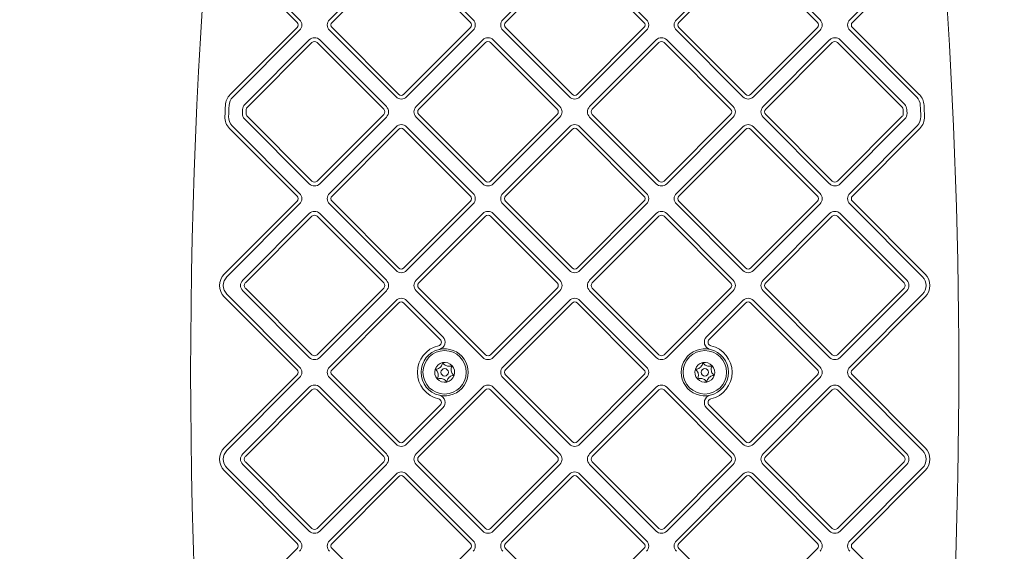
# Model space of a CAD drawing. Units: millimetres. Extents: x 7407 to 22175, y 6282 to 17696.
# Drawn here: x 9926 to 10324, y 13951 to 14166 of the extents above; entities that cross this region are included whole.
import ezdxf

# ---------------------------------------------------------------- set-up
doc = ezdxf.new("R2010")
doc.units = ezdxf.units.MM
doc.header["$LTSCALE"] = 75
doc.layers.add('Dimension (ISO)', color=7, linetype='Continuous', lineweight=18)
doc.layers.add('Visible (ISO)', color=7, linetype='Continuous', lineweight=18)
doc.styles.add('Note Text (ISO)', font='tahoma.ttf')
doc.dimstyles.new('Aplay Dimension Styles M', dxfattribs={"dimscale": 75, "dimtxt": 2.5, "dimasz": 2.5, "dimexe": 3.175, "dimexo": 2, "dimgap": 0.762, "dimtad": 1, "dimdec": 1, "dimlfac": 0.001, "dimrnd": 1e-08, "dimzin": 0, "dimdsep": 46, "dimtxsty": 'Note Text (ISO)', "dimcen": 0.09, "dimdle": 10, "dimclrd": 256, "dimclre": 256, "dimclrt": 7, "dimadec": 0, "dimazin": 0, "dimtfac": 1.40208, "dimtofl": 0, "dimtmove": 0, "dimatfit": 3, "dimfxl": 1, "dimtolj": 1, "dimtzin": 0, "dimlwd": -1, "dimlwe": -1, "dimarcsym": 0})

# ---------------------------------------------------------------- blocks, each defined once
blk = doc.blocks.new('*D51')
at = {"layer": 'Defpoints', "color": 0, "transparency": 16777216}
for p in [(16669.89, 16794.95), (7662.31, 6282.1), (17622.31, 6282.1)]:
    blk.add_point(p, dxfattribs=at)
at = {"layer": 'Dimension (ISO)', "transparency": 16777216}
for p, q in [((16519.89, 16794.95), (7424.18, 16794.95)), ((7662.31, 16607.45), (7662.31, 6469.6)), ((17472.31, 6282.1), (7424.18, 6282.1))]:
    blk.add_line(p, q, dxfattribs=at)
for points in [[(7631.06, 16607.45), (7693.56, 16607.45), (7662.31, 16794.95)], [(7631.06, 6469.6), (7693.56, 6469.6), (7662.31, 6282.1)]]:
    blk.add_solid(points, dxfattribs=at)
at = {"layer": 'Dimension (ISO)', "color": 7, "transparency": 16777216, "insert": (7409.98, 11538.52), "char_height": 187.5, "attachment_point": 2, "rotation": 90, "style": 'Note Text (ISO)'}
blk.add_mtext('\\A1;10.5 m', dxfattribs=at)

msp = doc.modelspace()

# ---------------------------------------------------------------- linework, layer by layer
at = {"layer": 'Visible (ISO)'}
for p, q in [((10078.31, 14192.45), (10051.44, 14165.58)), ((10052.5, 14164.52), (10079.37, 14191.39)), ((10081.49, 14191.39), (10108.36, 14164.52)), ((10109.42, 14165.58), (10082.55, 14192.45)), ((10148.31, 14192.45), (10121.44, 14165.58)), ((10122.5, 14164.52), (10149.38, 14191.39)), ((10151.5, 14191.39), (10178.37, 14164.52)), ((10179.43, 14165.58), (10152.56, 14192.45)), ((10218.32, 14192.45), (10191.45, 14165.58)), ((10192.51, 14164.52), (10219.38, 14191.39)), ((10221.5, 14191.39), (10248.38, 14164.52)), ((10249.44, 14165.58), (10222.57, 14192.45)), ((10015.09, 14187.79), (10038.36, 14164.52)), ((10039.42, 14165.58), (10016.15, 14188.85)), ((10284.73, 14188.85), (10261.45, 14165.58)), ((10262.52, 14164.52), (10285.79, 14187.79)), ((10038.36, 14162.4), (10011.36, 14135.4)), ((10012.42, 14134.34), (10039.42, 14161.34)), ((10051.44, 14161.34), (10078.31, 14134.46)), ((10079.37, 14135.52), (10052.5, 14162.4)), ((10108.36, 14162.4), (10081.49, 14135.52)), ((10082.55, 14134.46), (10109.42, 14161.34)), ((10121.44, 14161.34), (10148.31, 14134.46)), ((10149.38, 14135.52), (10122.5, 14162.4)), ((10178.37, 14162.4), (10151.5, 14135.52)), ((10152.56, 14134.46), (10179.43, 14161.34)), ((10191.45, 14161.34), (10218.32, 14134.46)), ((10219.38, 14135.52), (10192.51, 14162.4)), ((10248.38, 14162.4), (10221.5, 14135.52)), ((10222.57, 14134.46), (10249.44, 14161.34)), ((10261.45, 14161.34), (10288.45, 14134.34)), ((10289.51, 14135.4), (10262.52, 14162.4)), ((10043.31, 14157.45), (10017.27, 14131.41)), ((10018.33, 14130.35), (10044.37, 14156.39)), ((10046.49, 14156.39), (10073.36, 14129.52)), ((10074.42, 14130.58), (10047.55, 14157.45)), ((10113.31, 14157.45), (10086.44, 14130.58)), ((10087.5, 14129.52), (10114.37, 14156.39)), ((10116.5, 14156.39), (10143.37, 14129.52)), ((10144.43, 14130.58), (10117.56, 14157.45)), ((10183.32, 14157.45), (10156.45, 14130.58)), ((10157.51, 14129.52), (10184.38, 14156.39)), ((10186.5, 14156.39), (10213.37, 14129.52)), ((10214.43, 14130.58), (10187.56, 14157.45)), ((10253.32, 14157.45), (10226.45, 14130.58)), ((10227.51, 14129.52), (10254.38, 14156.39)), ((10256.51, 14156.39), (10282.55, 14130.35)), ((10283.61, 14131.41), (10257.57, 14157.45)), ((10073.36, 14127.39), (10046.49, 14100.52)), ((10114.37, 14100.52), (10087.5, 14127.39)), ((10143.37, 14127.39), (10116.5, 14100.52)), ((10184.38, 14100.52), (10157.51, 14127.39)), ((10213.37, 14127.39), (10186.5, 14100.52)), ((10254.38, 14100.52), (10227.51, 14127.39)), ((10039.42, 14095.57), (10012.22, 14122.78)), ((10017.2, 14125.57), (10043.31, 14099.46)), ((10044.37, 14100.52), (10018.26, 14126.64)), ((10047.55, 14099.46), (10074.42, 14126.33)), ((10086.44, 14126.33), (10113.31, 14099.46)), ((10117.56, 14099.46), (10144.43, 14126.33)), ((10156.45, 14126.33), (10183.32, 14099.46)), ((10187.56, 14099.46), (10214.43, 14126.33)), ((10226.45, 14126.33), (10253.32, 14099.46)), ((10282.62, 14126.64), (10256.51, 14100.52)), ((10257.57, 14099.46), (10283.68, 14125.57)), ((10288.66, 14122.78), (10261.45, 14095.57)), ((10011.16, 14121.72), (10038.36, 14094.51)), ((10078.31, 14122.44), (10051.44, 14095.57)), ((10052.5, 14094.51), (10079.37, 14121.38)), ((10081.49, 14121.38), (10108.37, 14094.51)), ((10109.43, 14095.57), (10082.55, 14122.44)), ((10148.32, 14122.44), (10121.44, 14095.57)), ((10122.51, 14094.51), (10149.38, 14121.38)), ((10151.5, 14121.38), (10178.37, 14094.51)), ((10179.43, 14095.57), (10152.56, 14122.44)), ((10218.32, 14122.44), (10191.45, 14095.57)), ((10192.51, 14094.51), (10219.38, 14121.38)), ((10221.5, 14121.38), (10248.37, 14094.51)), ((10249.44, 14095.57), (10222.56, 14122.44)), ((10262.51, 14094.51), (10289.72, 14121.72)), ((10038.36, 14092.39), (10009.02, 14063.05)), ((10010.08, 14061.99), (10039.42, 14091.33)), ((10051.44, 14091.33), (10078.31, 14064.46)), ((10079.37, 14065.52), (10052.5, 14092.39)), ((10108.37, 14092.39), (10081.49, 14065.52)), ((10082.55, 14064.46), (10109.43, 14091.33)), ((10121.44, 14091.33), (10148.32, 14064.46)), ((10149.38, 14065.52), (10122.51, 14092.39)), ((10178.37, 14092.39), (10151.5, 14065.52)), ((10152.56, 14064.46), (10179.43, 14091.33)), ((10191.45, 14091.33), (10218.32, 14064.46)), ((10219.38, 14065.52), (10192.51, 14092.39)), ((10248.37, 14092.39), (10221.5, 14065.52)), ((10222.56, 14064.46), (10249.44, 14091.33)), ((10261.45, 14091.33), (10290.8, 14061.99)), ((10291.86, 14063.05), (10262.51, 14092.39)), ((10043.31, 14087.44), (10016.44, 14060.57)), ((10074.42, 14060.57), (10047.55, 14087.44)), ((10113.31, 14087.44), (10086.44, 14060.57)), ((10144.43, 14060.57), (10117.56, 14087.44)), ((10183.32, 14087.44), (10156.45, 14060.57)), ((10214.43, 14060.57), (10187.56, 14087.44)), ((10253.32, 14087.44), (10226.45, 14060.57)), ((10284.44, 14060.57), (10257.57, 14087.44)), ((10017.5, 14059.51), (10044.37, 14086.38)), ((10046.49, 14086.38), (10073.36, 14059.51)), ((10087.5, 14059.51), (10114.37, 14086.38)), ((10116.5, 14086.38), (10143.37, 14059.51)), ((10157.51, 14059.51), (10184.38, 14086.38)), ((10186.5, 14086.38), (10213.37, 14059.51)), ((10227.51, 14059.51), (10254.38, 14086.38)), ((10256.51, 14086.38), (10283.38, 14059.51)), ((10016.44, 14056.33), (10043.31, 14029.46)), ((10044.37, 14030.52), (10017.5, 14057.39)), ((10073.36, 14057.39), (10046.49, 14030.52)), ((10047.55, 14029.46), (10074.42, 14056.33)), ((10086.44, 14056.33), (10113.31, 14029.46)), ((10114.37, 14030.52), (10087.5, 14057.39)), ((10143.37, 14057.39), (10116.5, 14030.52)), ((10117.56, 14029.46), (10144.43, 14056.33)), ((10156.45, 14056.33), (10183.32, 14029.46)), ((10184.38, 14030.52), (10157.51, 14057.39)), ((10213.37, 14057.39), (10186.5, 14030.52)), ((10187.56, 14029.46), (10214.43, 14056.33)), ((10226.45, 14056.33), (10253.32, 14029.46)), ((10254.38, 14030.52), (10227.51, 14057.39)), ((10283.38, 14057.39), (10256.51, 14030.52)), ((10257.57, 14029.46), (10284.44, 14056.33)), ((10009.02, 14053.85), (10038.36, 14024.51)), ((10039.42, 14025.57), (10010.08, 14054.91)), ((10078.31, 14052.44), (10051.44, 14025.57)), ((10052.5, 14024.51), (10079.37, 14051.38)), ((10081.5, 14051.38), (10096.19, 14036.69)), ((10097.25, 14037.75), (10082.56, 14052.44)), ((10148.32, 14052.44), (10121.45, 14025.57)), ((10122.51, 14024.51), (10149.38, 14051.38)), ((10151.5, 14051.38), (10178.37, 14024.51)), ((10179.43, 14025.57), (10152.56, 14052.44)), ((10218.32, 14052.44), (10203.63, 14037.75)), ((10204.69, 14036.69), (10219.38, 14051.38)), ((10221.5, 14051.38), (10248.37, 14024.51)), ((10249.43, 14025.57), (10222.56, 14052.44)), ((10290.8, 14054.91), (10261.45, 14025.57)), ((10262.51, 14024.51), (10291.86, 14053.85)), ((10038.36, 14022.39), (10009.02, 13993.04)), ((10010.08, 13991.98), (10039.42, 14021.32)), ((10051.44, 14021.32), (10078.31, 13994.45)), ((10079.37, 13995.51), (10052.5, 14022.38)), ((10121.45, 14021.32), (10148.32, 13994.45)), ((10149.38, 13995.51), (10122.51, 14022.38)), ((10178.37, 14022.38), (10151.5, 13995.51)), ((10152.56, 13994.45), (10179.43, 14021.32)), ((10248.37, 14022.38), (10221.5, 13995.51)), ((10222.56, 13994.45), (10249.43, 14021.32)), ((10261.45, 14021.32), (10290.8, 13991.98)), ((10291.86, 13993.04), (10262.51, 14022.39)), ((10043.31, 14017.43), (10016.44, 13990.56)), ((10017.5, 13989.5), (10044.37, 14016.37)), ((10046.49, 14016.37), (10073.36, 13989.5)), ((10074.42, 13990.56), (10047.55, 14017.43)), ((10113.31, 14017.43), (10086.44, 13990.56)), ((10087.5, 13989.5), (10114.37, 14016.37)), ((10116.5, 14016.37), (10143.37, 13989.5)), ((10144.43, 13990.56), (10117.56, 14017.43)), ((10183.32, 14017.43), (10156.45, 13990.56)), ((10157.51, 13989.5), (10184.38, 14016.37)), ((10186.5, 14016.37), (10213.37, 13989.5)), ((10214.43, 13990.56), (10187.56, 14017.43)), ((10253.32, 14017.43), (10226.45, 13990.56)), ((10227.51, 13989.5), (10254.38, 14016.37)), ((10256.51, 14016.37), (10283.38, 13989.5)), ((10284.44, 13990.56), (10257.57, 14017.43)), ((10096.19, 14010.21), (10081.5, 13995.51)), ((10082.56, 13994.45), (10097.25, 14009.15)), ((10203.63, 14009.15), (10218.32, 13994.45)), ((10219.38, 13995.51), (10204.69, 14010.21)), ((10009.02, 13983.85), (10038.36, 13954.5)), ((10039.42, 13955.56), (10010.08, 13984.91)), ((10016.44, 13986.32), (10043.31, 13959.45)), ((10044.37, 13960.51), (10017.5, 13987.38)), ((10073.36, 13987.38), (10046.49, 13960.51)), ((10047.55, 13959.45), (10074.42, 13986.32)), ((10086.44, 13986.32), (10113.31, 13959.45)), ((10114.37, 13960.51), (10087.5, 13987.38)), ((10143.37, 13987.38), (10116.5, 13960.51)), ((10117.56, 13959.45), (10144.43, 13986.32)), ((10156.45, 13986.32), (10183.32, 13959.45)), ((10184.38, 13960.51), (10157.51, 13987.38)), ((10213.37, 13987.38), (10186.5, 13960.51)), ((10187.56, 13959.45), (10214.43, 13986.32)), ((10226.45, 13986.32), (10253.32, 13959.45)), ((10254.38, 13960.51), (10227.51, 13987.38)), ((10283.38, 13987.38), (10256.51, 13960.51)), ((10257.57, 13959.45), (10284.44, 13986.32)), ((10290.8, 13984.91), (10261.45, 13955.56)), ((10262.51, 13954.5), (10291.86, 13983.85)), ((10078.31, 13982.43), (10051.44, 13955.56)), ((10052.5, 13954.5), (10079.37, 13981.37)), ((10081.49, 13981.37), (10108.37, 13954.5)), ((10109.43, 13955.56), (10082.55, 13982.43)), ((10148.32, 13982.43), (10121.44, 13955.56)), ((10122.51, 13954.5), (10149.38, 13981.37)), ((10151.5, 13981.37), (10178.37, 13954.5)), ((10179.43, 13955.56), (10152.56, 13982.43)), ((10218.32, 13982.43), (10191.45, 13955.56)), ((10192.51, 13954.5), (10219.38, 13981.37)), ((10221.5, 13981.37), (10248.37, 13954.5)), ((10249.44, 13955.56), (10222.56, 13982.43)), ((10038.36, 13952.38), (10011.16, 13925.17)), ((10079.37, 13925.51), (10052.5, 13952.38)), ((10108.37, 13952.38), (10081.49, 13925.51)), ((10149.38, 13925.51), (10122.51, 13952.38)), ((10178.37, 13952.38), (10151.5, 13925.51)), ((10219.38, 13925.51), (10192.51, 13952.38)), ((10248.37, 13952.38), (10221.5, 13925.51)), ((10289.72, 13925.17), (10262.51, 13952.38))]:
    msp.add_line(p, q, dxfattribs=at)
for centre, radius in [((10097.94, 14023.45), 8.75), ((10202.94, 14023.45), 8.75), ((10097.94, 14023.45), 1.5), ((10202.94, 14023.45), 1.5)]:
    msp.add_circle(centre, radius, dxfattribs=at)
for centre, radius, start, end in [((12301.36, 14023.45), 2305.93, 169.26672, 190.73328), ((7999.51, 14023.45), 2305.93, 351.3929, 8.6825), ((10037.3, 14163.46), 1.5, 315, 45), ((10037.3, 14163.46), 3, 315, 45), ((10053.56, 14163.46), 3, 135, 225), ((10053.56, 14163.46), 1.5, 135, 225), ((10107.3, 14163.46), 1.5, 315, 45), ((10107.3, 14163.46), 3, 315, 45), ((10123.57, 14163.46), 3, 135, 225), ((10123.57, 14163.46), 1.5, 135, 225), ((10177.31, 14163.46), 1.5, 315, 45), ((10177.31, 14163.46), 3, 315, 45), ((10193.57, 14163.46), 3, 135, 225), ((10193.57, 14163.46), 1.5, 135, 225), ((10247.31, 14163.46), 1.5, 315, 45), ((10247.31, 14163.46), 3, 315, 45), ((10263.58, 14163.46), 3, 135, 225), ((10263.58, 14163.46), 1.5, 135, 225), ((10045.43, 14155.33), 3, 45, 135), ((10045.43, 14155.33), 1.5, 45, 135), ((10115.43, 14155.33), 3, 45, 135), ((10115.43, 14155.33), 1.5, 45, 135), ((10185.44, 14155.33), 3, 45, 135), ((10185.44, 14155.33), 1.5, 45, 135), ((10255.45, 14155.33), 3, 45, 135), ((10255.45, 14155.33), 1.5, 45, 135), ((10015.96, 14130.8), 6.5, 135, 177.3106), ((10080.43, 14136.59), 1.5, 225, 315), ((10150.44, 14136.59), 1.5, 225, 315), ((10220.44, 14136.59), 1.5, 225, 315), ((10284.92, 14130.8), 6.5, 2.6894, 45), ((12301.36, 14023.45), 2294.43, 177.31057, 177.42303), ((12301.36, 14023.45), 2292.93, 177.31057, 177.42303), ((10015.96, 14130.8), 5, 135, 177.3106), ((10019.39, 14129.29), 3, 135, 177.3445), ((10080.43, 14136.59), 3, 225, 315), ((10150.44, 14136.59), 3, 225, 315), ((10220.44, 14136.59), 3, 225, 315), ((10281.48, 14129.29), 3, 2.6555, 45), ((10284.92, 14130.8), 5, 2.6894, 45), ((7999.51, 14023.45), 2292.93, 2.57697, 2.68943), ((7999.51, 14023.45), 2294.43, 2.57697, 2.68943), ((12301.36, 14023.45), 2287.43, 177.34447, 177.38439), ((10019.32, 14127.7), 3, 177.3844, 225), ((12301.36, 14023.45), 2285.93, 177.34447, 177.38439), ((10019.32, 14127.7), 1.5, 177.3844, 225), ((10019.39, 14129.29), 1.5, 135, 177.3445), ((10072.3, 14128.45), 1.5, 315, 45), ((10072.3, 14128.45), 3, 315, 45), ((10088.56, 14128.45), 3, 135, 225), ((10088.56, 14128.45), 1.5, 135, 225), ((10142.31, 14128.45), 1.5, 315, 45), ((10142.31, 14128.45), 3, 315, 45), ((10158.57, 14128.45), 3, 135, 225), ((10158.57, 14128.45), 1.5, 135, 225), ((10212.31, 14128.45), 1.5, 315, 45), ((10212.31, 14128.45), 3, 315, 45), ((10228.57, 14128.45), 3, 135, 225), ((10228.57, 14128.45), 1.5, 135, 225), ((10281.48, 14129.29), 1.5, 2.6555, 45), ((10281.56, 14127.7), 1.5, 315, 2.6156), ((7999.51, 14023.45), 2285.93, 2.61561, 2.65553), ((10281.56, 14127.7), 3, 315, 2.6156), ((7999.51, 14023.45), 2287.43, 2.61561, 2.65553), ((10015.75, 14126.31), 6.5, 177.423, 225), ((10015.75, 14126.31), 5, 177.423, 225), ((10080.43, 14120.32), 3, 45, 135), ((10150.44, 14120.32), 3, 45, 135), ((10220.44, 14120.32), 3, 45, 135), ((10285.12, 14126.31), 5, 315, 2.577), ((10285.12, 14126.31), 6.5, 315, 2.577), ((10080.43, 14120.32), 1.5, 45, 135), ((10150.44, 14120.32), 1.5, 45, 135), ((10220.44, 14120.32), 1.5, 45, 135), ((10045.43, 14101.58), 3, 225, 315), ((10045.43, 14101.58), 1.5, 225, 315), ((10115.43, 14101.58), 3, 225, 315), ((10115.43, 14101.58), 1.5, 225, 315), ((10185.44, 14101.58), 3, 225, 315), ((10185.44, 14101.58), 1.5, 225, 315), ((10255.45, 14101.58), 3, 225, 315), ((10255.45, 14101.58), 1.5, 225, 315), ((10037.3, 14093.45), 3, 315, 45), ((10053.56, 14093.45), 3, 135, 225), ((10107.3, 14093.45), 3, 315, 45), ((10123.57, 14093.45), 3, 135, 225), ((10177.31, 14093.45), 3, 315, 45), ((10193.57, 14093.45), 3, 135, 225), ((10247.31, 14093.45), 3, 315, 45), ((10263.58, 14093.45), 3, 135, 225), ((10037.3, 14093.45), 1.5, 315, 45), ((10053.56, 14093.45), 1.5, 135, 225), ((10107.3, 14093.45), 1.5, 315, 45), ((10123.57, 14093.45), 1.5, 135, 225), ((10177.31, 14093.45), 1.5, 315, 45), ((10193.57, 14093.45), 1.5, 135, 225), ((10247.31, 14093.45), 1.5, 315, 45), ((10263.58, 14093.45), 1.5, 135, 225), ((10045.43, 14085.32), 3, 45, 135), ((10115.44, 14085.32), 3, 45, 135), ((10185.44, 14085.32), 3, 45, 135), ((10255.44, 14085.32), 3, 45, 135), ((10045.43, 14085.32), 1.5, 45, 135), ((10115.44, 14085.32), 1.5, 45, 135), ((10185.44, 14085.32), 1.5, 45, 135), ((10255.44, 14085.32), 1.5, 45, 135), ((10080.43, 14066.58), 3, 225, 315), ((10080.43, 14066.58), 1.5, 225, 315), ((10150.44, 14066.58), 3, 225, 315), ((10150.44, 14066.58), 1.5, 225, 315), ((10220.44, 14066.58), 3, 225, 315), ((10220.44, 14066.58), 1.5, 225, 315), ((10013.61, 14058.45), 6.5, 135, 225), ((10013.61, 14058.45), 5, 135, 225), ((10018.56, 14058.45), 3, 135, 225), ((10018.56, 14058.45), 1.5, 135, 225), ((10072.3, 14058.45), 1.5, 315, 45), ((10072.3, 14058.45), 3, 315, 45), ((10088.56, 14058.45), 3, 135, 225), ((10088.56, 14058.45), 1.5, 135, 225), ((10142.31, 14058.45), 1.5, 315, 45), ((10142.31, 14058.45), 3, 315, 45), ((10158.57, 14058.45), 3, 135, 225), ((10158.57, 14058.45), 1.5, 135, 225), ((10212.31, 14058.45), 1.5, 315, 45), ((10212.31, 14058.45), 3, 315, 45), ((10228.57, 14058.45), 3, 135, 225), ((10228.57, 14058.45), 1.5, 135, 225), ((10282.32, 14058.45), 1.5, 315, 45), ((10282.32, 14058.45), 3, 315, 45), ((10287.26, 14058.45), 5, 315, 45), ((10287.26, 14058.45), 6.5, 315, 45), ((10080.43, 14050.32), 3, 45, 135), ((10080.43, 14050.32), 1.5, 45, 135), ((10150.44, 14050.32), 3, 45, 135), ((10150.44, 14050.32), 1.5, 45, 135), ((10220.44, 14050.32), 3, 45, 135), ((10220.44, 14050.32), 1.5, 45, 135), ((10095.13, 14035.63), 1.5, 283.0048, 45), ((10095.13, 14035.63), 3, 283.0048, 45), ((10205.75, 14035.63), 3, 135, 256.9952), ((10205.75, 14035.63), 1.5, 135, 256.9952), ((10097.94, 14023.45), 11, 103.0048, 257.0029), ((10097.94, 14023.45), 9.5, 103.0048, 257.0029), ((10097.94, 14023.45), 9.5, 257.0029, 103.0048), ((10202.94, 14023.45), 9.5, 76.9952, 282.9971), ((10202.94, 14023.45), 9.5, 282.9971, 76.9952), ((10202.94, 14023.45), 11, 282.9971, 76.9952), ((10045.43, 14031.58), 3, 225, 315), ((10045.43, 14031.58), 1.5, 225, 315), ((10097.94, 14023.45), 4, 41.8849, 101.8849), ((10115.44, 14031.58), 3, 225, 315), ((10115.44, 14031.58), 1.5, 225, 315), ((10185.44, 14031.58), 3, 225, 315), ((10185.44, 14031.58), 1.5, 225, 315), ((10202.94, 14023.45), 4, 41.8849, 101.8849), ((10255.44, 14031.58), 3, 225, 315), ((10255.44, 14031.58), 1.5, 225, 315), ((10037.3, 14023.45), 1.5, 315, 45), ((10037.3, 14023.45), 3, 315, 45), ((10053.56, 14023.45), 3, 135, 225), ((10053.56, 14023.45), 1.5, 135, 225), ((10097.94, 14023.45), 4, 161.8849, 221.8849), ((10097.94, 14023.45), 4, 101.8849, 161.8849), ((10097.94, 14023.45), 4, 341.8849, 41.8849), ((10123.57, 14023.45), 3, 135, 225), ((10123.57, 14023.45), 1.5, 135, 225), ((10177.31, 14023.45), 1.5, 315, 45), ((10177.31, 14023.45), 3, 315, 45), ((10202.94, 14023.45), 4, 161.8849, 221.8849), ((10202.94, 14023.45), 4, 101.8849, 161.8849), ((10202.94, 14023.45), 4, 341.8849, 41.8849), ((10247.31, 14023.45), 1.5, 315, 45), ((10247.31, 14023.45), 3, 315, 45), ((10263.57, 14023.45), 3, 135, 225), ((10263.57, 14023.45), 1.5, 135, 225), ((10097.94, 14023.45), 4, 221.8849, 281.8849), ((10097.94, 14023.45), 4, 281.8849, 341.8849), ((10202.94, 14023.45), 4, 221.8849, 281.8849), ((10202.94, 14023.45), 4, 281.8849, 341.8849), ((10045.43, 14015.31), 3, 45, 135), ((10045.43, 14015.31), 1.5, 45, 135), ((10115.44, 14015.31), 3, 45, 135), ((10115.44, 14015.31), 1.5, 45, 135), ((10185.44, 14015.31), 3, 45, 135), ((10185.44, 14015.31), 1.5, 45, 135), ((10255.44, 14015.31), 3, 45, 135), ((10255.44, 14015.31), 1.5, 45, 135), ((10095.13, 14011.27), 1.5, 315, 77.0029), ((10095.13, 14011.27), 3, 315, 77.0029), ((10205.75, 14011.27), 3, 102.9971, 225), ((10205.75, 14011.27), 1.5, 102.9971, 225), ((10013.61, 13988.44), 6.5, 135, 225), ((10013.61, 13988.44), 5, 135, 225), ((10080.43, 13996.57), 3, 225, 315), ((10080.43, 13996.57), 1.5, 225, 315), ((10150.44, 13996.57), 3, 225, 315), ((10150.44, 13996.57), 1.5, 225, 315), ((10220.44, 13996.57), 3, 225, 315), ((10220.44, 13996.57), 1.5, 225, 315), ((10287.26, 13988.44), 5, 315, 45), ((10287.26, 13988.44), 6.5, 315, 45), ((10018.56, 13988.44), 3, 135, 225), ((10018.56, 13988.44), 1.5, 135, 225), ((10072.3, 13988.44), 1.5, 315, 45), ((10072.3, 13988.44), 3, 315, 45), ((10088.56, 13988.44), 3, 135, 225), ((10088.56, 13988.44), 1.5, 135, 225), ((10142.31, 13988.44), 1.5, 315, 45), ((10142.31, 13988.44), 3, 315, 45), ((10158.57, 13988.44), 3, 135, 225), ((10158.57, 13988.44), 1.5, 135, 225), ((10212.31, 13988.44), 1.5, 315, 45), ((10212.31, 13988.44), 3, 315, 45), ((10228.57, 13988.44), 3, 135, 225), ((10228.57, 13988.44), 1.5, 135, 225), ((10282.32, 13988.44), 1.5, 315, 45), ((10282.32, 13988.44), 3, 315, 45), ((10080.43, 13980.31), 3, 45, 135), ((10080.43, 13980.31), 1.5, 45, 135), ((10150.44, 13980.31), 3, 45, 135), ((10150.44, 13980.31), 1.5, 45, 135), ((10220.44, 13980.31), 3, 45, 135), ((10220.44, 13980.31), 1.5, 45, 135), ((10045.43, 13961.57), 1.5, 225, 315), ((10115.44, 13961.57), 1.5, 225, 315), ((10185.44, 13961.57), 1.5, 225, 315), ((10255.44, 13961.57), 1.5, 225, 315), ((10045.43, 13961.57), 3, 225, 315), ((10115.44, 13961.57), 3, 225, 315), ((10185.44, 13961.57), 3, 225, 315), ((10255.44, 13961.57), 3, 225, 315), ((10037.3, 13953.44), 1.5, 315, 45), ((10037.3, 13953.44), 3, 315, 45), ((10053.56, 13953.44), 3, 135, 225), ((10053.56, 13953.44), 1.5, 135, 225), ((10107.3, 13953.44), 1.5, 315, 45), ((10107.3, 13953.44), 3, 315, 45), ((10123.57, 13953.44), 3, 135, 225), ((10123.57, 13953.44), 1.5, 135, 225), ((10177.31, 13953.44), 1.5, 315, 45), ((10177.31, 13953.44), 3, 315, 45), ((10193.57, 13953.44), 3, 135, 225), ((10193.57, 13953.44), 1.5, 135, 225), ((10247.31, 13953.44), 1.5, 315, 45), ((10247.31, 13953.44), 3, 315, 45), ((10263.58, 13953.44), 3, 135, 225), ((10263.58, 13953.44), 1.5, 135, 225)]:
    msp.add_arc(centre, radius, start, end, dxfattribs=at)
for points in [[(10094.14, 14024.69), (10094.35, 14024.69), (10094.57, 14024.71), (10095.04, 14024.82), (10095.28, 14024.91), (10095.74, 14025.14), (10095.95, 14025.29), (10096.32, 14025.62), (10096.49, 14025.82), (10096.77, 14026.24), (10096.89, 14026.48), (10097.04, 14026.93), (10097.09, 14027.14), (10097.11, 14027.36)], [(10094.96, 14020.78), (10095.07, 14020.97), (10095.16, 14021.17), (10095.3, 14021.62), (10095.35, 14021.88), (10095.37, 14022.39), (10095.35, 14022.64), (10095.24, 14023.14), (10095.16, 14023.38), (10094.93, 14023.84), (10094.79, 14024.05), (10094.48, 14024.41), (10094.31, 14024.56), (10094.14, 14024.69)], [(10097.11, 14027.36), (10097.22, 14027.17), (10097.35, 14026.99), (10097.68, 14026.64), (10097.88, 14026.48), (10098.31, 14026.2), (10098.54, 14026.09), (10099.02, 14025.93), (10099.27, 14025.89), (10099.78, 14025.85), (10100.04, 14025.87), (10100.51, 14025.96), (10100.72, 14026.03), (10100.92, 14026.12)], [(10100.92, 14026.12), (10100.81, 14025.93), (10100.72, 14025.72), (10100.58, 14025.27), (10100.53, 14025.02), (10100.51, 14024.5), (10100.53, 14024.25), (10100.63, 14023.76), (10100.72, 14023.51), (10100.94, 14023.06), (10101.09, 14022.84), (10101.4, 14022.48), (10101.56, 14022.33), (10101.74, 14022.2)], [(10199.14, 14024.69), (10199.35, 14024.69), (10199.57, 14024.71), (10200.04, 14024.82), (10200.28, 14024.91), (10200.74, 14025.14), (10200.95, 14025.29), (10201.32, 14025.62), (10201.49, 14025.82), (10201.77, 14026.24), (10201.89, 14026.48), (10202.04, 14026.93), (10202.09, 14027.14), (10202.11, 14027.36)], [(10199.96, 14020.78), (10200.07, 14020.97), (10200.16, 14021.17), (10200.3, 14021.62), (10200.35, 14021.88), (10200.37, 14022.39), (10200.35, 14022.64), (10200.24, 14023.14), (10200.16, 14023.38), (10199.93, 14023.84), (10199.79, 14024.05), (10199.48, 14024.41), (10199.31, 14024.56), (10199.14, 14024.69)], [(10202.11, 14027.36), (10202.22, 14027.17), (10202.35, 14026.99), (10202.68, 14026.64), (10202.88, 14026.48), (10203.31, 14026.2), (10203.54, 14026.09), (10204.02, 14025.93), (10204.27, 14025.89), (10204.78, 14025.85), (10205.04, 14025.87), (10205.51, 14025.96), (10205.72, 14026.03), (10205.92, 14026.12)], [(10205.92, 14026.12), (10205.81, 14025.93), (10205.72, 14025.72), (10205.58, 14025.27), (10205.53, 14025.02), (10205.51, 14024.5), (10205.53, 14024.25), (10205.63, 14023.76), (10205.72, 14023.51), (10205.94, 14023.06), (10206.09, 14022.84), (10206.4, 14022.48), (10206.56, 14022.33), (10206.74, 14022.2)], [(10098.76, 14019.53), (10098.65, 14019.72), (10098.52, 14019.9), (10098.2, 14020.25), (10098, 14020.42), (10097.57, 14020.69), (10097.34, 14020.8), (10096.86, 14020.96), (10096.61, 14021.01), (10096.1, 14021.04), (10095.84, 14021.02), (10095.37, 14020.93), (10095.16, 14020.86), (10094.96, 14020.78)], [(10101.74, 14022.2), (10101.52, 14022.2), (10101.3, 14022.18), (10100.84, 14022.07), (10100.59, 14021.98), (10100.14, 14021.75), (10099.93, 14021.6), (10099.55, 14021.27), (10099.39, 14021.07), (10099.1, 14020.65), (10098.99, 14020.42), (10098.83, 14019.96), (10098.79, 14019.75), (10098.76, 14019.53)], [(10203.76, 14019.53), (10203.65, 14019.72), (10203.52, 14019.9), (10203.2, 14020.25), (10203, 14020.42), (10202.57, 14020.69), (10202.34, 14020.8), (10201.86, 14020.96), (10201.61, 14021.01), (10201.1, 14021.04), (10200.84, 14021.02), (10200.37, 14020.93), (10200.16, 14020.86), (10199.96, 14020.78)], [(10206.74, 14022.2), (10206.52, 14022.2), (10206.3, 14022.18), (10205.84, 14022.07), (10205.59, 14021.98), (10205.14, 14021.75), (10204.93, 14021.6), (10204.55, 14021.27), (10204.39, 14021.07), (10204.1, 14020.65), (10203.99, 14020.42), (10203.83, 14019.96), (10203.79, 14019.75), (10203.76, 14019.53)]]:
    msp.add_open_spline(points, degree=3, knots=[0.0860203, 0.0860203, 0.0860203, 0.0860203, 0.1506391, 0.1506391, 0.2259587, 0.2259587, 0.3012782, 0.3012782, 0.3765978, 0.3765978, 0.4519173, 0.4519173, 0.5165361, 0.5165361, 0.5165361, 0.5165361], dxfattribs=at)

# ---------------------------------------------------------------- dimensions: what is measured, and where the dimension line sits
at = {"layer": 'Dimension (ISO)'}
dim = msp.add_linear_dim(base=(7662.31, 6282.1), p1=(16669.89, 16794.95), p2=(17622.31, 6282.1), angle=90, text='<> m', dimstyle='Aplay Dimension Styles M', override={"dimgap": 0.762, "dimdec": 1, "dimlfac": 0.001, "dimpost": '', "dimtol": 0, "dimlim": 0, "dimtp": 0, "dimtm": 0, "dimtdec": 2, "dimatfit": 1}, dxfattribs=at)
dim.commit()
dim.dimension.update_dxf_attribs({"geometry": '*D51', "text_midpoint": (7662.31, 11538.52), "dimtype": 160})

doc.saveas('drawing.dxf')
